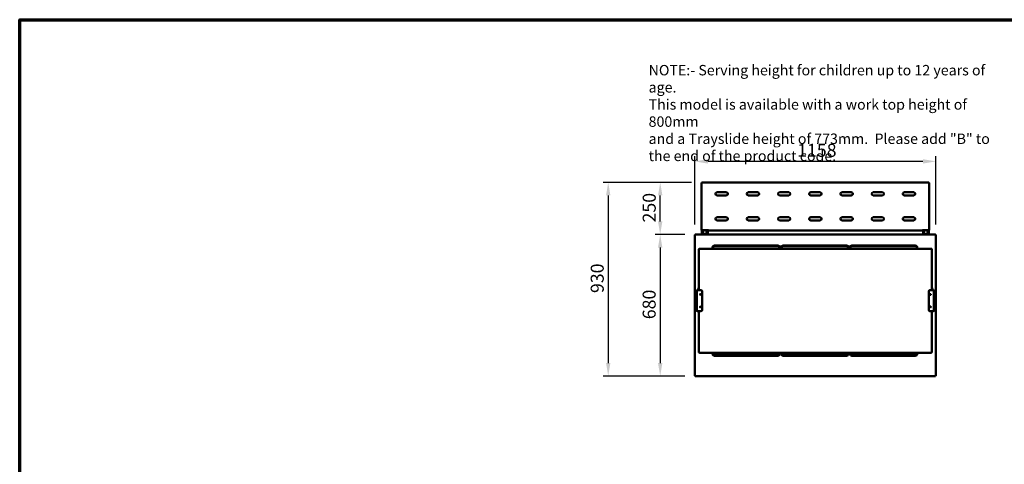
# Model space of a CAD drawing. Units: millimetres. Extents: x 82 to 7382, y 125 to 5125.
# Drawn here: x 125 to 4854, y 2990 to 5125 of the extents above; entities that cross this region are included whole.
import ezdxf

# ---------------------------------------------------------------- set-up
doc = ezdxf.new("R2010")
doc.units = ezdxf.units.MM
doc.header["$LTSCALE"] = 25
for name, color, linetype, lineweight in [('Border (ISO)', 7, 'Continuous', 70), ('Dimension (ISO)', 7, 'Continuous', 25), ('Symbol (ISO)', 7, 'Continuous', 25), ('Visible (ISO)', 7, 'Continuous', 50)]:
    doc.layers.add(name, color=color, linetype=linetype, lineweight=lineweight)
doc.styles.add('Note Text (ISO)', font='tahoma.ttf')
doc.dimstyles.new('Default (ISO)', dxfattribs={"dimscale": 25, "dimtxt": 2.5, "dimasz": 2.5, "dimexe": 1, "dimexo": 2, "dimgap": 0.762, "dimtad": 1, "dimtoh": 1, "dimdec": 1, "dimrnd": 1e-08, "dimzin": 0, "dimdsep": 46, "dimtxsty": 'Note Text (ISO)', "dimcen": 0.09, "dimdle": 10, "dimclrd": 256, "dimclre": 256, "dimclrt": 256, "dimadec": 1, "dimazin": 0, "dimtfac": 1.40208, "dimtmove": 0, "dimatfit": 3, "dimfxl": 1, "dimtolj": 1, "dimtzin": 0, "dimlwd": -1, "dimlwe": -1, "dimarcsym": 0})

# ---------------------------------------------------------------- blocks, each defined once
blk = doc.blocks.new('Borders Default Border')
at = {"layer": 'Border (ISO)', "flags": 128}
blk.add_lwpolyline([(5, 5), (5, 205), (292, 205), (292, 5), (5, 5)], dxfattribs=at)
blk = doc.blocks.new('*D12')
at = {"layer": 'Defpoints', "color": 0, "transparency": 16777216}
for p in [(3368.8, 4093.4), (3201.3, 3413.4), (3368.8, 3413.4)]:
    blk.add_point(p, dxfattribs=at)
at = {"layer": 'Dimension (ISO)', "transparency": 16777216}
for p, q in [((3318.8, 4093.4), (3176.3, 4093.4)), ((3201.3, 4030.9), (3201.3, 3475.9)), ((3318.8, 3413.4), (3176.3, 3413.4))]:
    blk.add_line(p, q, dxfattribs=at)
for points in [[(3190.8, 4030.9), (3211.7, 4030.9), (3201.3, 4093.4)], [(3190.8, 3475.9), (3211.7, 3475.9), (3201.3, 3413.4)]]:
    blk.add_solid(points, dxfattribs=at)
at = {"layer": 'Dimension (ISO)', "transparency": 16777216, "insert": (3116.9, 3686.5), "char_height": 62.5, "attachment_point": 1, "rotation": 90, "style": 'Note Text (ISO)'}
blk.add_mtext('\\A1;680', dxfattribs=at)
blk = doc.blocks.new('*D13')
at = {"layer": 'Defpoints', "color": 0, "transparency": 16777216}
for p in [(3367.5, 4444.5), (3367.5, 4092), (4525.5, 4092)]:
    blk.add_point(p, dxfattribs=at)
at = {"layer": 'Dimension (ISO)', "transparency": 16777216}
for p, q in [((3367.5, 4142), (3367.5, 4469.5)), ((4525.5, 4142), (4525.5, 4469.5)), ((4463, 4444.5), (3430, 4444.5))]:
    blk.add_line(p, q, dxfattribs=at)
for points in [[(3430, 4454.9), (3430, 4434.1), (3367.5, 4444.5)], [(4463, 4454.9), (4463, 4434.1), (4525.5, 4444.5)]]:
    blk.add_solid(points, dxfattribs=at)
at = {"layer": 'Dimension (ISO)', "transparency": 16777216, "insert": (3858.9, 4528.9), "char_height": 62.5, "attachment_point": 1, "style": 'Note Text (ISO)'}
blk.add_mtext('\\A1;1158', dxfattribs=at)
blk = doc.blocks.new('*D15')
at = {"layer": 'Defpoints', "color": 0, "transparency": 16777216}
for p in [(3401.6, 4343.6), (2951.6, 3413.4), (3368.8, 3413.4)]:
    blk.add_point(p, dxfattribs=at)
at = {"layer": 'Dimension (ISO)', "transparency": 16777216}
for p, q in [((3351.6, 4343.6), (2926.6, 4343.6)), ((2951.6, 4281.1), (2951.6, 3475.9)), ((3318.8, 3413.4), (2926.6, 3413.4))]:
    blk.add_line(p, q, dxfattribs=at)
for points in [[(2941.2, 4281.1), (2962, 4281.1), (2951.6, 4343.6)], [(2941.2, 3475.9), (2962, 3475.9), (2951.6, 3413.4)]]:
    blk.add_solid(points, dxfattribs=at)
at = {"layer": 'Dimension (ISO)', "transparency": 16777216, "insert": (2867.5, 3812.2), "char_height": 62.5, "attachment_point": 1, "rotation": 90, "style": 'Note Text (ISO)'}
blk.add_mtext('\\A1;930', dxfattribs=at)
blk = doc.blocks.new('*D16')
at = {"layer": 'Defpoints', "color": 0, "transparency": 16777216}
for p in [(3201.3, 4343.6), (3401.6, 4343.6), (3368.8, 4093.4)]:
    blk.add_point(p, dxfattribs=at)
at = {"layer": 'Dimension (ISO)', "transparency": 16777216}
for p, q in [((3351.6, 4343.6), (3176.3, 4343.6)), ((3201.3, 4155.9), (3201.3, 4281.1)), ((3318.8, 4093.4), (3176.3, 4093.4))]:
    blk.add_line(p, q, dxfattribs=at)
for points in [[(3190.8, 4281.1), (3211.7, 4281.1), (3201.3, 4343.6)], [(3190.8, 4155.9), (3211.7, 4155.9), (3201.3, 4093.4)]]:
    blk.add_solid(points, dxfattribs=at)
at = {"layer": 'Dimension (ISO)', "transparency": 16777216, "insert": (3117.1, 4151.1), "char_height": 62.5, "attachment_point": 1, "rotation": 90, "style": 'Note Text (ISO)'}
blk.add_mtext('\\A1;250', dxfattribs=at)

msp = doc.modelspace()

# ---------------------------------------------------------------- linework, layer by layer
at = {"layer": 'Visible (ISO)'}
for p, q in [((3400.3, 4114.4), (3400.3, 4342.2)), ((3401.5, 4342.2), (3400.3, 4342.2)), ((3401.6, 4343.6), (4491.3, 4343.6)), ((3401.6, 4342.4), (3401.6, 4343.6)), ((3401.6, 4341.9), (3401.6, 4342.4)), ((4491.3, 4342.4), (4491.3, 4343.6)), ((4491.3, 4341.9), (4491.3, 4342.4)), ((4491.5, 4342.2), (4492.7, 4342.2)), ((4492.7, 4342.2), (4492.7, 4114.4)), ((3474, 4296.1), (3519, 4296.1)), ((3519, 4281.1), (3474, 4281.1)), ((3624, 4296.1), (3669, 4296.1)), ((3669, 4281.1), (3624, 4281.1)), ((3774, 4296.1), (3819, 4296.1)), ((3819, 4281.1), (3774, 4281.1)), ((3924, 4296.1), (3969, 4296.1)), ((3969, 4281.1), (3924, 4281.1)), ((4074, 4296.1), (4119, 4296.1)), ((4119, 4281.1), (4074, 4281.1)), ((4224, 4296.1), (4269, 4296.1)), ((4269, 4281.1), (4224, 4281.1)), ((4374, 4296.1), (4419, 4296.1)), ((4419, 4281.1), (4374, 4281.1)), ((3474, 4176.1), (3519, 4176.1)), ((3624, 4176.1), (3669, 4176.1)), ((3774, 4176.1), (3819, 4176.1)), ((3924, 4176.1), (3969, 4176.1)), ((4074, 4176.1), (4119, 4176.1)), ((4224, 4176.1), (4269, 4176.1)), ((4374, 4176.1), (4419, 4176.1)), ((3400.3, 4114.4), (3402.5, 4114.4)), ((3401.5, 4114.3), (3401.5, 4114.4)), ((3401.5, 4114.3), (3401.5, 4113.3)), ((3404.5, 4114.3), (3401.5, 4114.3)), ((3432.5, 4114.4), (3402.5, 4114.4)), ((3403.5, 4113.3), (3403.5, 4114.3)), ((3404.5, 4114.3), (3406.5, 4114.3)), ((3424.5, 4114.3), (3426.5, 4114.3)), ((3429.5, 4114.3), (3426.5, 4114.3)), ((3427.5, 4114.3), (3427.5, 4113.3)), ((3429.5, 4114.3), (3429.5, 4114.4)), ((3429.5, 4113.3), (3429.5, 4114.3)), ((3432.5, 4115.4), (3432.5, 4113.2)), ((3432.5, 4115.4), (3432.5, 4115.4)), ((3432.5, 4114.4), (3432.5, 4115.4)), ((3432.5, 4115.4), (3432.5, 4115.4)), ((3519, 4161.1), (3474, 4161.1)), ((3669, 4161.1), (3624, 4161.1)), ((3819, 4161.1), (3774, 4161.1)), ((3969, 4161.1), (3924, 4161.1)), ((4119, 4161.1), (4074, 4161.1)), ((4269, 4161.1), (4224, 4161.1)), ((4419, 4161.1), (4374, 4161.1)), ((4460.5, 4113.2), (4460.5, 4115.4)), ((4460.5, 4115.4), (4460.5, 4115.4)), ((4460.5, 4115.4), (4460.5, 4115.4)), ((4460.5, 4115.4), (4460.5, 4114.4)), ((4490.5, 4114.4), (4460.5, 4114.4)), ((4463.5, 4114.3), (4463.5, 4114.4)), ((4463.5, 4114.3), (4463.5, 4113.3)), ((4466.5, 4114.3), (4463.5, 4114.3)), ((4465.5, 4113.3), (4465.5, 4114.3)), ((4466.5, 4114.3), (4468.5, 4114.3)), ((4486.5, 4114.3), (4488.5, 4114.3)), ((4491.5, 4114.3), (4488.5, 4114.3)), ((4489.5, 4114.3), (4489.5, 4113.3)), ((4490.5, 4114.4), (4492.7, 4114.4)), ((4491.5, 4114.3), (4491.5, 4114.4)), ((4491.5, 4113.3), (4491.5, 4114.3)), ((3367.5, 4092), (3369.7, 4091)), ((3368.7, 4092), (3367.5, 4092)), ((3367.5, 3414.7), (3367.5, 4092)), ((3369.7, 4091), (3368.7, 4092)), ((3368.8, 4092.2), (3368.8, 4093.4)), ((3369.8, 4091.2), (3368.8, 4093.4)), ((3368.8, 4093.4), (4524.1, 4093.4)), ((3369.8, 4091.2), (3368.8, 4092.2)), ((3368.8, 4091.9), (3368.8, 4092.2)), ((3369.8, 4091.2), (3369.7, 4091)), ((3401.5, 4101.3), (3401.5, 4113.3)), ((3401.5, 4101.3), (3401.5, 4100.3)), ((3401.5, 4100.3), (3404.5, 4100.3)), ((3401.5, 4094.6), (3401.5, 4100.3)), ((3401.5, 4094.6), (3404.5, 4094.6)), ((3403.5, 4113.3), (3403.5, 4101.3)), ((3403.5, 4100.3), (3403.5, 4101.3)), ((3406.5, 4112.4), (3404.5, 4112.4)), ((3404.5, 4109.4), (3404.5, 4112.4)), ((3404.5, 4109.4), (3404.5, 4100.2)), ((3404.5, 4099.2), (3404.5, 4100.2)), ((3404.5, 4099.2), (3406.5, 4099.2)), ((3426.5, 4094.6), (3404.5, 4094.6)), ((3404.5, 4093.4), (3404.5, 4094.6)), ((3406.5, 4112.4), (3406.5, 4109.4)), ((3406.5, 4100.2), (3406.5, 4109.4)), ((3406.5, 4100.2), (3406.5, 4099.2)), ((3406.5, 4094.6), (3406.5, 4093.4)), ((3407.5, 4113.3), (3407.5, 4101.3)), ((3423.5, 4101.3), (3423.5, 4113.3)), ((3424.5, 4109.4), (3424.5, 4112.4)), ((3426.5, 4112.4), (3424.5, 4112.4)), ((3424.5, 4109.4), (3424.5, 4100.2)), ((3424.5, 4099.2), (3424.5, 4100.2)), ((3424.5, 4099.2), (3426.5, 4099.2)), ((3424.5, 4093.4), (3424.5, 4094.6)), ((3426.5, 4112.4), (3426.5, 4109.4)), ((3426.5, 4100.2), (3426.5, 4109.4)), ((3426.5, 4100.3), (3429.5, 4100.3)), ((3426.5, 4100.2), (3426.5, 4099.2)), ((3426.5, 4094.6), (3429.5, 4094.6)), ((3426.5, 4094.6), (3426.5, 4093.4)), ((3427.5, 4101.3), (3427.5, 4113.3)), ((3427.5, 4101.3), (3427.5, 4100.3)), ((3429.5, 4113.3), (3429.5, 4101.3)), ((3429.5, 4100.3), (3429.5, 4101.3)), ((3429.5, 4094.6), (3429.5, 4100.3)), ((4460.5, 4113.2), (3432.5, 4113.2)), ((4463.5, 4101.3), (4463.5, 4113.3)), ((4463.5, 4101.3), (4463.5, 4100.3)), ((4463.5, 4100.3), (4466.5, 4100.3)), ((4463.5, 4094.6), (4463.5, 4100.3)), ((4463.5, 4094.6), (4466.5, 4094.6)), ((4465.5, 4113.3), (4465.5, 4101.3)), ((4465.5, 4100.3), (4465.5, 4101.3)), ((4468.5, 4112.4), (4466.5, 4112.4)), ((4466.5, 4109.4), (4466.5, 4112.4)), ((4466.5, 4109.4), (4466.5, 4100.2)), ((4466.5, 4099.2), (4466.5, 4100.2)), ((4466.5, 4099.2), (4468.5, 4099.2)), ((4488.5, 4094.6), (4466.5, 4094.6)), ((4466.5, 4093.4), (4466.5, 4094.6)), ((4468.5, 4112.4), (4468.5, 4109.4)), ((4468.5, 4100.2), (4468.5, 4109.4)), ((4468.5, 4100.2), (4468.5, 4099.2)), ((4468.5, 4094.6), (4468.5, 4093.4)), ((4469.5, 4113.3), (4469.5, 4101.3)), ((4485.5, 4101.3), (4485.5, 4113.3)), ((4486.5, 4109.4), (4486.5, 4112.4)), ((4488.5, 4112.4), (4486.5, 4112.4)), ((4486.5, 4109.4), (4486.5, 4100.2)), ((4486.5, 4099.2), (4486.5, 4100.2)), ((4486.5, 4099.2), (4488.5, 4099.2)), ((4486.5, 4093.4), (4486.5, 4094.6)), ((4488.5, 4112.4), (4488.5, 4109.4)), ((4488.5, 4100.2), (4488.5, 4109.4)), ((4488.5, 4100.3), (4491.5, 4100.3)), ((4488.5, 4100.2), (4488.5, 4099.2)), ((4488.5, 4094.6), (4491.5, 4094.6)), ((4488.5, 4094.6), (4488.5, 4093.4)), ((4489.5, 4101.3), (4489.5, 4113.3)), ((4489.5, 4101.3), (4489.5, 4100.3)), ((4491.5, 4113.3), (4491.5, 4101.3)), ((4491.5, 4100.3), (4491.5, 4101.3)), ((4491.5, 4094.6), (4491.5, 4100.3)), ((4524.1, 4093.4), (4523.1, 4091.2)), ((4523.1, 4091.2), (4524.1, 4092.2)), ((4523.3, 4091), (4523.1, 4091.2)), ((4523.3, 4091), (4525.5, 4092)), ((4523.3, 4091), (4524.3, 4092)), ((4524.1, 4092.2), (4524.1, 4093.4)), ((4524.1, 4091.9), (4524.1, 4092.2)), ((4524.3, 4092), (4525.5, 4092)), ((4525.5, 4092), (4525.5, 3414.7)), ((3387.5, 4023.2), (3387.5, 4009.5)), ((3392.5, 4025.3), (4500.5, 4025.3)), ((3452.1, 4025.3), (3452.1, 4030.4)), ((3455.1, 4030.4), (3455.1, 4025.3)), ((3462.1, 4040.4), (3766.1, 4040.4)), ((3766.1, 4037.4), (3462.1, 4037.4)), ((3773.1, 4025.3), (3773.1, 4030.4)), ((3774.7, 4035.6), (3783.6, 4035.6)), ((3783, 4034.4), (3775.3, 4034.4)), ((3776.1, 4030.4), (3776.1, 4025.3)), ((3782.1, 4025.3), (3782.1, 4030.4)), ((3785.1, 4030.4), (3785.1, 4025.3)), ((3792.1, 4040.4), (4096.1, 4040.4)), ((4096.1, 4037.4), (3792.1, 4037.4)), ((4103.1, 4025.3), (4103.1, 4030.4)), ((4104.7, 4035.6), (4113.6, 4035.6)), ((4113, 4034.4), (4105.3, 4034.4)), ((4106.1, 4030.4), (4106.1, 4025.3)), ((4112.1, 4025.3), (4112.1, 4030.4)), ((4115.1, 4030.4), (4115.1, 4025.3)), ((4122.1, 4040.4), (4426.1, 4040.4)), ((4426.1, 4037.4), (4122.1, 4037.4)), ((4433.1, 4025.3), (4433.1, 4030.4)), ((4436.1, 4030.4), (4436.1, 4025.3)), ((4505.5, 4009.5), (4505.5, 4023.2)), ((3387.5, 3910.4), (3387.5, 4009.5)), ((4505.5, 4009.5), (4505.5, 3910.4)), ((3387.5, 3910.4), (3387.5, 3825.6)), ((4505.5, 3825.6), (4505.5, 3910.4)), ((3383, 3833.4), (3383, 3825.6)), ((3387.5, 3835.4), (3385, 3835.4)), ((4507.3, 3835.4), (4505.5, 3835.4)), ((4509.3, 3825.6), (4509.3, 3833.4)), ((3374.4, 3821.9), (3377, 3821.9)), ((3374.4, 3821.9), (3374.4, 3821.2)), ((3377, 3821.2), (3374.4, 3821.2)), ((3377, 3823.9), (3377.7, 3823.9)), ((3377, 3820.6), (3377, 3823.9)), ((3377, 3820.6), (3377, 3730.6)), ((3378.7, 3824.9), (3378.7, 3825.6)), ((3378.7, 3825.6), (3382, 3825.6)), ((3397, 3825.6), (3382, 3825.6)), ((3402, 3730.6), (3402, 3820.6)), ((4491, 3820.6), (4491, 3730.6)), ((4511, 3825.6), (4496, 3825.6)), ((4511, 3825.6), (4514.3, 3825.6)), ((4514.3, 3825.6), (4514.3, 3824.9)), ((4515.3, 3823.9), (4516, 3823.9)), ((4516, 3823.9), (4516, 3820.6)), ((4516, 3730.6), (4516, 3820.6)), ((3374.4, 3730), (3377, 3730)), ((3374.4, 3730), (3374.4, 3729.3)), ((3377, 3729.3), (3374.4, 3729.3)), ((3377, 3727.3), (3377, 3730.6)), ((3377.7, 3727.3), (3377, 3727.3)), ((3378.7, 3725.6), (3378.7, 3726.3)), ((3382, 3725.6), (3378.7, 3725.6)), ((3382, 3725.6), (3397, 3725.6)), ((3387.5, 3725.6), (3387.5, 3640.4)), ((4496, 3725.6), (4511, 3725.6)), ((4505.5, 3640.4), (4505.5, 3725.6)), ((4514.3, 3725.6), (4511, 3725.6)), ((4514.3, 3726.3), (4514.3, 3725.6)), ((4516, 3727.3), (4515.3, 3727.3)), ((4516, 3730.6), (4516, 3727.3)), ((3387.5, 3640.4), (3387.5, 3541.3)), ((4505.5, 3541.3), (4505.5, 3640.4)), ((3387.5, 3527.6), (3387.5, 3541.3)), ((4500.5, 3525.5), (3392.5, 3525.5)), ((3452.1, 3521.4), (3452.1, 3525.5)), ((3455.1, 3525.5), (3455.1, 3521.4)), ((3462.1, 3514.4), (3766.1, 3514.4)), ((3766.1, 3511.4), (3462.1, 3511.4)), ((3773.1, 3521.4), (3773.1, 3525.5)), ((3776.1, 3525.5), (3776.1, 3521.4)), ((3776.1, 3522.6), (3782.1, 3522.6)), ((3782.1, 3521.4), (3776.1, 3521.4)), ((3782.1, 3521.4), (3782.1, 3525.5)), ((3785.1, 3525.5), (3785.1, 3521.4)), ((3792.1, 3514.4), (4096.1, 3514.4)), ((4096.1, 3511.4), (3792.1, 3511.4)), ((4103.1, 3521.4), (4103.1, 3525.5)), ((4106.1, 3525.5), (4106.1, 3521.4)), ((4106.1, 3522.6), (4112.1, 3522.6)), ((4112.1, 3521.4), (4106.1, 3521.4)), ((4112.1, 3521.4), (4112.1, 3525.5)), ((4115.1, 3525.5), (4115.1, 3521.4)), ((4122.1, 3514.4), (4426.1, 3514.4)), ((4426.1, 3511.4), (4122.1, 3511.4)), ((4433.1, 3521.4), (4433.1, 3525.5)), ((4436.1, 3525.5), (4436.1, 3521.4)), ((4505.5, 3541.3), (4505.5, 3527.6)), ((3369.7, 3415.7), (3367.5, 3414.7)), ((3368.7, 3414.7), (3367.5, 3414.7)), ((3369.7, 3415.7), (3368.7, 3414.7)), ((3368.8, 3413.4), (3369.8, 3415.6)), ((3369.8, 3415.6), (3368.8, 3414.6)), ((3368.8, 3414.8), (3368.8, 3414.6)), ((3368.8, 3414.6), (3368.8, 3413.4)), ((4524.1, 3413.4), (3368.8, 3413.4)), ((3369.7, 3415.7), (3369.8, 3415.6)), ((4523.1, 3415.6), (4523.3, 3415.7)), ((4523.1, 3415.6), (4524.1, 3413.4)), ((4523.1, 3415.6), (4524.1, 3414.6)), ((4525.5, 3414.7), (4523.3, 3415.7)), ((4523.3, 3415.7), (4524.3, 3414.7)), ((4524.1, 3414.8), (4524.1, 3414.6)), ((4524.1, 3414.6), (4524.1, 3413.4)), ((4524.3, 3414.7), (4525.5, 3414.7))]:
    msp.add_line(p, q, dxfattribs=at)
for centre in [(3394, 3805.6), (4499, 3805.6), (3394, 3745.6), (4499, 3745.6)]:
    msp.add_circle(centre, 2, dxfattribs=at)
for centre, radius, start, end in [((3474, 4288.6), 7.5, 90, 270), ((3519, 4288.6), 7.5, 270, 90), ((3624, 4288.6), 7.5, 90, 270), ((3669, 4288.6), 7.5, 270, 90), ((3774, 4288.6), 7.5, 90, 270), ((3819, 4288.6), 7.5, 270, 90), ((3924, 4288.6), 7.5, 90, 270), ((3969, 4288.6), 7.5, 270, 90), ((4074, 4288.6), 7.5, 90, 270), ((4119, 4288.6), 7.5, 270, 90), ((4224, 4288.6), 7.5, 90, 270), ((4269, 4288.6), 7.5, 270, 90), ((4374, 4288.6), 7.5, 90, 270), ((4419, 4288.6), 7.5, 270, 90), ((3474, 4168.6), 7.5, 90, 270), ((3519, 4168.6), 7.5, 270, 90), ((3624, 4168.6), 7.5, 90, 270), ((3669, 4168.6), 7.5, 270, 90), ((3774, 4168.6), 7.5, 90, 270), ((3819, 4168.6), 7.5, 270, 90), ((3924, 4168.6), 7.5, 90, 270), ((3969, 4168.6), 7.5, 270, 90), ((4074, 4168.6), 7.5, 90, 270), ((4119, 4168.6), 7.5, 270, 90), ((4224, 4168.6), 7.5, 90, 270), ((4269, 4168.6), 7.5, 270, 90), ((4374, 4168.6), 7.5, 90, 270), ((4419, 4168.6), 7.5, 270, 90), ((3406.5, 4113.3), 1, 0, 90), ((3424.5, 4113.3), 1, 90, 180), ((4468.5, 4113.3), 1, 0, 90), ((4486.5, 4113.3), 1, 90, 180), ((3406.5, 4101.3), 1, 270, 0), ((3424.5, 4101.3), 1, 180, 270), ((4468.5, 4101.3), 1, 270, 0), ((4486.5, 4101.3), 1, 180, 270), ((3462.1, 4030.4), 10, 90, 180), ((3462.1, 4030.4), 7, 90, 180), ((3766.1, 4030.4), 10, 0, 90), ((3766.1, 4030.4), 7, 0, 90), ((3792.1, 4030.4), 10, 90, 180), ((3792.1, 4030.4), 7, 90, 180), ((4096.1, 4030.4), 10, 0, 90), ((4096.1, 4030.4), 7, 0, 90), ((4122.1, 4030.4), 10, 90, 180), ((4122.1, 4030.4), 7, 90, 180), ((4426.1, 4030.4), 10, 0, 90), ((4426.1, 4030.4), 7, 0, 90), ((3385, 3833.4), 2, 90, 180), ((4507.3, 3833.4), 2, 0, 90), ((3378.7, 3823.9), 1.7, 90, 180), ((3382, 3820.6), 5, 90, 180), ((3378.7, 3823.9), 1, 90, 180), ((3397, 3820.6), 5, 0, 90), ((4496, 3820.6), 5, 90, 180), ((4511, 3820.6), 5, 0, 90), ((4514.3, 3823.9), 1.7, 0, 90), ((4514.3, 3823.9), 1, 0, 90), ((3382, 3730.6), 5, 180, 270), ((3378.7, 3727.3), 1.7, 180, 270), ((3378.7, 3727.3), 1, 180, 270), ((3397, 3730.6), 5, 270, 0), ((4496, 3730.6), 5, 180, 270), ((4511, 3730.6), 5, 270, 0), ((4514.3, 3727.3), 1, 270, 0), ((4514.3, 3727.3), 1.7, 270, 0), ((3462.1, 3521.4), 10, 180, 270), ((3462.1, 3521.4), 7, 180, 270), ((3766.1, 3521.4), 7, 270, 0), ((3766.1, 3521.4), 10, 270, 0), ((3792.1, 3521.4), 10, 180, 270), ((3792.1, 3521.4), 7, 180, 270), ((4096.1, 3521.4), 7, 270, 0), ((4096.1, 3521.4), 10, 270, 0), ((4122.1, 3521.4), 10, 180, 270), ((4122.1, 3521.4), 7, 180, 270), ((4426.1, 3521.4), 7, 270, 0), ((4426.1, 3521.4), 10, 270, 0)]:
    msp.add_arc(centre, radius, start, end, dxfattribs=at)
for points, knots in [([(3400.3, 4342.2), (3400.3, 4342), (3400.8, 4341.8), (3401.5, 4341.6), (3401.8, 4341.5), (3402.1, 4341.4), (3402.5, 4341.4)], [0, 0, 0, 0, 1.109068, 1.109068, 1.109068, 1.570796, 1.570796, 1.570796, 1.570796]), ([(3402.5, 4341.4), (3402, 4341.6), (3401.6, 4341.8), (3401.5, 4342.1), (3401.5, 4342.1), (3401.5, 4342.2), (3401.5, 4342.2)], [0, 0, 0, 0, 1.350716, 1.350716, 1.350716, 1.570796, 1.570796, 1.570796, 1.570796]), ([(3402.5, 4341.4), (3402.3, 4342.2), (3402.1, 4343), (3401.9, 4343.3), (3401.8, 4343.5), (3401.7, 4343.6), (3401.6, 4343.6)], [0, 0, 0, 0, 1.109068, 1.109068, 1.109068, 1.570796, 1.570796, 1.570796, 1.570796]), ([(3402.5, 4341.4), (3402.2, 4341.8), (3402, 4342.2), (3401.7, 4342.3), (3401.7, 4342.3), (3401.7, 4342.4), (3401.6, 4342.4)], [0, 0, 0, 0, 1.350716, 1.350716, 1.350716, 1.570796, 1.570796, 1.570796, 1.570796]), ([(4491.3, 4343.6), (4491.1, 4343.6), (4490.9, 4343.1), (4490.7, 4342.3), (4490.7, 4342), (4490.6, 4341.7), (4490.5, 4341.4)], [0, 0, 0, 0, 1.109068, 1.109068, 1.109068, 1.570796, 1.570796, 1.570796, 1.570796]), ([(4490.5, 4341.4), (4490.7, 4341.8), (4491, 4342.2), (4491.2, 4342.3), (4491.3, 4342.3), (4491.3, 4342.4), (4491.3, 4342.4)], [0, 0, 0, 0, 1.350716, 1.350716, 1.350716, 1.570796, 1.570796, 1.570796, 1.570796]), ([(4490.5, 4341.4), (4491.3, 4341.6), (4492.1, 4341.8), (4492.5, 4342), (4492.6, 4342), (4492.7, 4342.1), (4492.7, 4342.2)], [0, 0, 0, 0, 1.109068, 1.109068, 1.109068, 1.570796, 1.570796, 1.570796, 1.570796]), ([(4490.5, 4341.4), (4490.9, 4341.6), (4491.4, 4341.8), (4491.5, 4342.1), (4491.5, 4342.1), (4491.5, 4342.2), (4491.5, 4342.2)], [0, 0, 0, 0, 1.350716, 1.350716, 1.350716, 1.570796, 1.570796, 1.570796, 1.570796]), ([(3387.5, 4023.2), (3387.5, 4023.4), (3387.5, 4023.6), (3387.7, 4024), (3387.9, 4024.1), (3388.4, 4024.5), (3388.7, 4024.6), (3389.4, 4024.9), (3389.8, 4025), (3390.6, 4025.1), (3391.1, 4025.2), (3391.9, 4025.3), (3392.2, 4025.3), (3392.5, 4025.3)], [3.141593, 3.141593, 3.141593, 3.141593, 3.3307, 3.3307, 3.573629, 3.573629, 3.887789, 3.887789, 4.201948, 4.201948, 4.516107, 4.516107, 4.712389, 4.712389, 4.712389, 4.712389]), ([(4500.5, 4025.3), (4501, 4025.3), (4501.5, 4025.2), (4502.4, 4025.1), (4502.8, 4025.1), (4503.7, 4024.9), (4504, 4024.7), (4504.7, 4024.4), (4504.9, 4024.3), (4505.2, 4023.9), (4505.3, 4023.8), (4505.4, 4023.5), (4505.5, 4023.4), (4505.5, 4023.2)], [4.712389, 4.712389, 4.712389, 4.712389, 5.026548, 5.026548, 5.340708, 5.340708, 5.654867, 5.654867, 5.969026, 5.969026, 6.126106, 6.126106, 6.283185, 6.283185, 6.283185, 6.283185]), ([(3377, 3823.9), (3377, 3823.9), (3377.4, 3823.8), (3378, 3823.8), (3378.1, 3823.8), (3378.1, 3823.8), (3378.2, 3823.8)], [0, 0, 0, 0, 1.18291, 1.18291, 1.18291, 1.268727, 1.268727, 1.268727, 1.268727]), ([(4514.8, 3823.8), (4515.3, 3823.8), (4515.7, 3823.8), (4515.9, 3823.9), (4515.9, 3823.9), (4516, 3823.9), (4516, 3823.9)], [0.302069, 0.302069, 0.302069, 0.302069, 1.18291, 1.18291, 1.18291, 1.570796, 1.570796, 1.570796, 1.570796]), ([(3378.2, 3727.3), (3377.7, 3727.3), (3377.3, 3727.3), (3377.1, 3727.3), (3377, 3727.3), (3377, 3727.3), (3377, 3727.3)], [0.302069, 0.302069, 0.302069, 0.302069, 1.18291, 1.18291, 1.18291, 1.570796, 1.570796, 1.570796, 1.570796]), ([(4516, 3727.3), (4516, 3727.3), (4515.5, 3727.3), (4514.9, 3727.3), (4514.9, 3727.3), (4514.8, 3727.3), (4514.8, 3727.3)], [0, 0, 0, 0, 1.18291, 1.18291, 1.18291, 1.268727, 1.268727, 1.268727, 1.268727]), ([(3392.5, 3525.5), (3392, 3525.5), (3391.5, 3525.6), (3390.6, 3525.7), (3390.1, 3525.8), (3389.3, 3526), (3388.9, 3526.1), (3388.3, 3526.4), (3388, 3526.5), (3387.7, 3526.9), (3387.7, 3527), (3387.5, 3527.3), (3387.5, 3527.4), (3387.5, 3527.6)], [1.570796, 1.570796, 1.570796, 1.570796, 1.884956, 1.884956, 2.199115, 2.199115, 2.513274, 2.513274, 2.827433, 2.827433, 2.984513, 2.984513, 3.141593, 3.141593, 3.141593, 3.141593]), ([(4505.5, 3527.6), (4505.5, 3527.4), (4505.4, 3527.2), (4505.2, 3526.8), (4505.1, 3526.7), (4504.6, 3526.4), (4504.3, 3526.2), (4503.6, 3525.9), (4503.2, 3525.8), (4502.3, 3525.7), (4501.9, 3525.6), (4501.1, 3525.6), (4500.8, 3525.5), (4500.5, 3525.5)], [6.283185, 6.283185, 6.283185, 6.283185, 6.472293, 6.472293, 6.715222, 6.715222, 7.029381, 7.029381, 7.343541, 7.343541, 7.6577, 7.6577, 7.853982, 7.853982, 7.853982, 7.853982])]:
    msp.add_open_spline(points, degree=3, knots=knots, dxfattribs=at)
for points in [[(3377.7, 3823.9), (3377.7, 3823.9), (3377.9, 3823.8), (3378.2, 3823.8)], [(3378.7, 3825.2), (3378.7, 3825.5), (3378.7, 3825.6), (3378.7, 3825.6)], [(3378.7, 3824.4), (3378.7, 3824.7), (3378.7, 3825), (3378.7, 3825.2)], [(3378.7, 3824.9), (3378.7, 3824.9), (3378.7, 3824.7), (3378.7, 3824.4)], [(4514.3, 3825.2), (4514.2, 3825), (4514.2, 3824.7), (4514.2, 3824.4)], [(4514.3, 3824.9), (4514.3, 3824.9), (4514.3, 3824.7), (4514.2, 3824.4)], [(4514.3, 3825.6), (4514.3, 3825.6), (4514.3, 3825.5), (4514.3, 3825.2)], [(4515.3, 3823.9), (4515.3, 3823.9), (4515.1, 3823.8), (4514.8, 3823.8)], [(3377.7, 3727.3), (3377.7, 3727.3), (3377.9, 3727.3), (3378.2, 3727.3)], [(3378.7, 3726.3), (3378.7, 3726.3), (3378.7, 3726.5), (3378.7, 3726.8)], [(3378.7, 3725.9), (3378.7, 3726.1), (3378.7, 3726.4), (3378.7, 3726.8)], [(3378.7, 3725.6), (3378.7, 3725.6), (3378.7, 3725.7), (3378.7, 3725.9)], [(4514.2, 3726.8), (4514.2, 3726.4), (4514.2, 3726.1), (4514.3, 3725.9)], [(4514.3, 3726.3), (4514.3, 3726.3), (4514.3, 3726.5), (4514.2, 3726.8)], [(4514.3, 3725.9), (4514.3, 3725.7), (4514.3, 3725.6), (4514.3, 3725.6)], [(4515.3, 3727.3), (4515.3, 3727.3), (4515.1, 3727.3), (4514.8, 3727.3)]]:
    msp.add_open_spline(points, degree=3, dxfattribs=at)

# ---------------------------------------------------------------- block references
at = {"xscale": 25, "yscale": 25, "zscale": 25}
msp.add_blockref('Borders Default Border', (0, 0), dxfattribs=at)

# ---------------------------------------------------------------- texts
at = {"layer": 'Symbol (ISO)', "insert": (3145.6, 4907.6), "char_height": 50, "width": 1737.966, "attachment_point": 1, "line_spacing_factor": 0.987884, "style": 'Note Text (ISO)'}
msp.add_mtext('\\fTahoma|b0|i0;\\H50.0000;NOTE:-\\fTahoma|b1|i0;\\H50.0000; \\fTahoma|b0|i0;\\H50.0000;Serving height for children up to 12 years of age.\\P\\fTahoma|b0|i0;\\H50.0000;This model is available with a work top height of 800mm\\P\\fTahoma|b0|i0;\\H50.0000;and a Trayslide height of 773mm. ^KPlease add "\\fTahoma|b1|i0;\\H50.0000;B\\fTahoma|b0|i0;\\H50.0000;" to the end of the product code. \\fTahoma|b0|i0;\\H62.5000;\\L\\P', dxfattribs=at)

# ---------------------------------------------------------------- dimensions: what is measured, and where the dimension line sits
at = {"layer": 'Dimension (ISO)'}
for base, p1, p2, angle, picture, middle in [((3367.5, 4444.5), (4525.5, 4092), (3367.5, 4092), 180, '*D13', (3946.5, 4444.5)), ((2951.6, 3413.4), (3401.6, 4343.6), (3368.8, 3413.4), 270, '*D15', (2951.6, 3879.5)), ((3201.3, 4343.6), (3368.8, 4093.4), (3401.6, 4343.6), 270, '*D16', (3201.3, 4217.5)), ((3201.3, 3413.4), (3368.8, 4093.4), (3368.8, 3413.4), 270, '*D12', (3201.3, 3753.4))]:
    dim = msp.add_linear_dim(base=base, p1=p1, p2=p2, angle=angle, dimstyle='Default (ISO)', override={"dimgap": 0.762, "dimtoh": 0, "dimdec": 0, "dimtol": 0, "dimlim": 0, "dimtp": 0, "dimtm": 0, "dimtdec": 2, "dimtofl": 0, "dimatfit": 1}, dxfattribs=at)
    dim.commit()
    dim.dimension.update_dxf_attribs({"geometry": picture, "text_midpoint": middle, "dimtype": 160})

doc.saveas('drawing.dxf')
